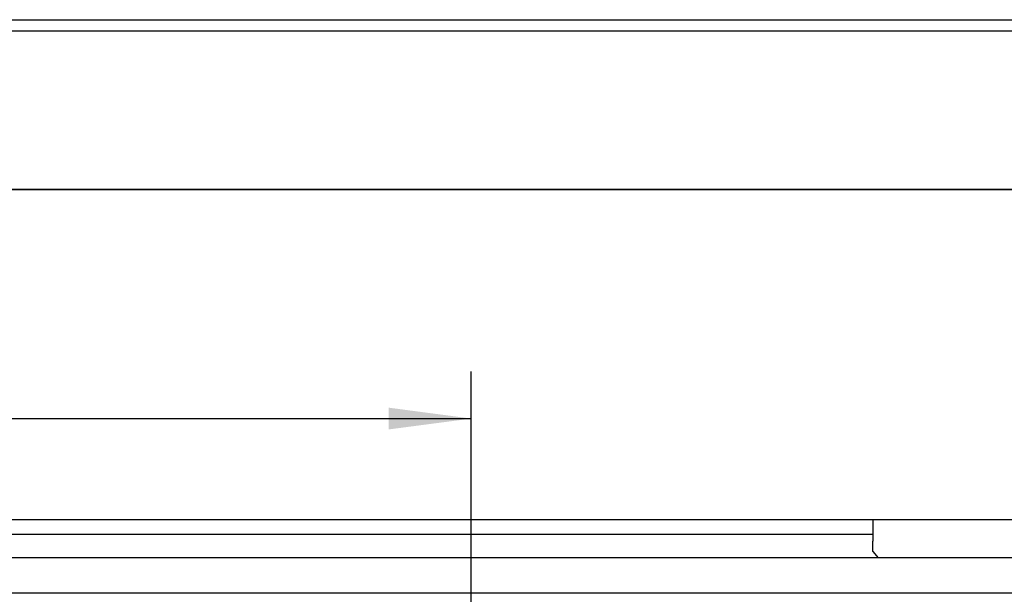
# Model space of a CAD drawing. Units: inches. Extents: x 0 to 1220, y 0 to 831.
# Drawn here: x 374 to 416, y 95 to 120 of the extents above; entities that cross this region are included whole.
import ezdxf

# ---------------------------------------------------------------- set-up
doc = ezdxf.new("R2010")
doc.units = ezdxf.units.IN
doc.layers.add('1', color=7, linetype='Continuous')
doc.styles.add('CONVERTER_11', font='txt.shx', dxfattribs={"width": 0.9})
doc.dimstyles.new('ME10_DIM_51', dxfattribs={"dimtxt": 17.5, "dimasz": 17.5, "dimexe": 10, "dimexo": 0, "dimgap": 10, "dimtad": 1, "dimdsep": 46, "dimtxsty": 'CONVERTER_11', "dimsah": 1, "dimcen": 0.09, "dimclrd": 3, "dimclre": 3, "dimclrt": 4, "dimadec": 0, "dimazin": 0, "dimtfac": 1, "dimtdec": 4, "dimtix": 1, "dimtmove": 0, "dimatfit": 3, "dimfxl": 0, "dimtolj": 1, "dimtzin": 0, "dimarcsym": 0})

# ---------------------------------------------------------------- blocks, each defined once
blk = doc.blocks.new('70423-2-0384__202', base_point=(2052, 484.52))
at = {"color": 1, "linetype": 'Continuous'}
for p, q in [((2052, 492.52), (2052, 488.02)), ((2110, 492.52), (2110, 488.02)), ((2052, 485.86), (2052, 488.02)), ((2110, 485.86), (2110, 488.02)), ((2052, 485.86), (2053.12, 484.52)), ((2108.88, 484.52), (2110, 485.86))]:
    blk.add_line(p, q, dxfattribs=at)
blk = doc.blocks.new('70106-1-1092-10_1__204', base_point=(2052, 160.52))
blk.add_blockref('70423-2-0384__202', (2052, 484.52))
blk = doc.blocks.new('70106-1-1092-DINre-EZ01__211', base_point=(1970.1, 79.51))
blk.add_blockref('70106-1-1092-10_1__204', (2052, 160.52))
blk = doc.blocks.new('70106-ep23-24__212', base_point=(1970.1, 79.51))
blk.add_blockref('70106-1-1092-DINre-EZ01__211', (1970.1, 79.51))
blk = doc.blocks.new('70502-2-0572-EZ912__227', base_point=(1697, 455.93))
at = {"color": 1, "linetype": 'Continuous'}
blk.add_line((1697, 489.52), (2052, 489.52), dxfattribs=at)
blk = doc.blocks.new('70106-ep23-80-22__229', base_point=(1676.08, 451.56))
blk.add_blockref('70502-2-0572-EZ912__227', (1697, 455.93))
blk = doc.blocks.new('70502-2-0572-EZ912__244', base_point=(1676, 562.53))
at = {"color": 1, "linetype": 'Continuous'}
for p, q in [((1682, 596.12), (2581, 596.12)), ((2581, 562.53), (1682, 562.53))]:
    blk.add_line(p, q, dxfattribs=at)
blk = doc.blocks.new('70502-2-0571-EZ912__245', base_point=(1682, 598.46))
at = {"color": 1, "linetype": 'Continuous'}
blk.add_line((1682, 598.46), (2581, 598.46), dxfattribs=at)
blk = doc.blocks.new('70106-ep23-80-20__246', base_point=(1661.07, 562.52))
for name, p in [('70502-2-0571-EZ912__245', (1682, 598.46)), ('70502-2-0572-EZ912__244', (1676, 562.53))]:
    blk.add_blockref(name, p)
blk = doc.blocks.new('70106-ep23-80__247', base_point=(1661.07, 451.56))
for name, p in [('70106-ep23-80-20__246', (1661.07, 562.52)), ('70106-ep23-80-22__229', (1676.08, 451.56))]:
    blk.add_blockref(name, p)
blk = doc.blocks.new('Grundplatte_EMD__316', base_point=(1644, 476.52))
at = {"color": 1, "linetype": 'Continuous'}
for p, q in [((2290, 484.52), (1644, 484.52)), ((2290, 477.02), (1644, 477.02))]:
    blk.add_line(p, q, dxfattribs=at)
blk = doc.blocks.new('70106-1-0157a__318', base_point=(1635, 363.09))
blk.add_blockref('Grundplatte_EMD__316', (1644, 476.52))
blk = doc.blocks.new('70106-ep23-10__319', base_point=(1635, 363.09))
blk.add_blockref('70106-1-0157a__318', (1635, 363.09))
blk = doc.blocks.new('70106-ep23-90-30__386', base_point=(1567, 492.52))
at = {"color": 1, "linetype": 'Continuous'}
for p, q in [((1567, 562.52), (3703, 562.52)), ((3703, 492.52), (1567, 492.52))]:
    blk.add_line(p, q, dxfattribs=at)
blk = doc.blocks.new('70106-ep23-90__389', base_point=(1567, 492.52))
blk.add_blockref('70106-ep23-90-30__386', (1567, 492.52))
blk = doc.blocks.new('70106-ep23__390', base_point=(1567, 79.51))
for name, p in [('70106-ep23-80__247', (1661.07, 451.56)), ('70106-ep23-90__389', (1567, 492.52)), ('70106-ep23-24__212', (1970.1, 79.51)), ('70106-ep23-10__319', (1635, 363.09))]:
    blk.add_blockref(name, p)
blk = doc.blocks.new('*D623')
at = {"layer": '1', "color": 3, "linetype": 'Continuous'}
for p, q in [((1642, 546.52), (1642, 503.99)), ((1967, 469.32), (1967, 523.99)), ((1642, 513.99), (1967, 513.99))]:
    blk.add_line(p, q, dxfattribs=at)
at = {"layer": '1', "color": 3}
for points in [[(1659.5, 516.3), (1659.5, 511.69), (1642, 513.99)], [(1949.5, 511.69), (1949.5, 516.3), (1967, 513.99)]]:
    blk.add_solid(points, dxfattribs=at)
at = {"layer": '1', "color": 4, "insert": (1795.35, 523.99), "char_height": 17.5, "attachment_point": 7, "rotation": 0.0001, "line_spacing_factor": 0.60024, "style": 'CONVERTER_11'}
blk.add_mtext('325', dxfattribs=at)
blk = doc.blocks.new('TV1', base_point=(2635, 340))
blk.add_blockref('70106-ep23__390', (1567, 79.511))
at = {"layer": '1'}
dim = blk.add_linear_dim(base=(1642, 513.995), p1=(1967, 469.322), p2=(1642, 546.525), dimstyle='ME10_DIM_51', dxfattribs=at)
dim.commit()
dim.dimension.update_dxf_attribs({"geometry": '*D623', "text_midpoint": (1816.347, 532.745), "text_rotation": 0.00014})

msp = doc.modelspace()

# ---------------------------------------------------------------- block references
at = {"xscale": 0.2, "yscale": 0.2, "zscale": 0.2}
msp.add_blockref('TV1', (527, 68), dxfattribs=at)

doc.saveas('drawing.dxf')
